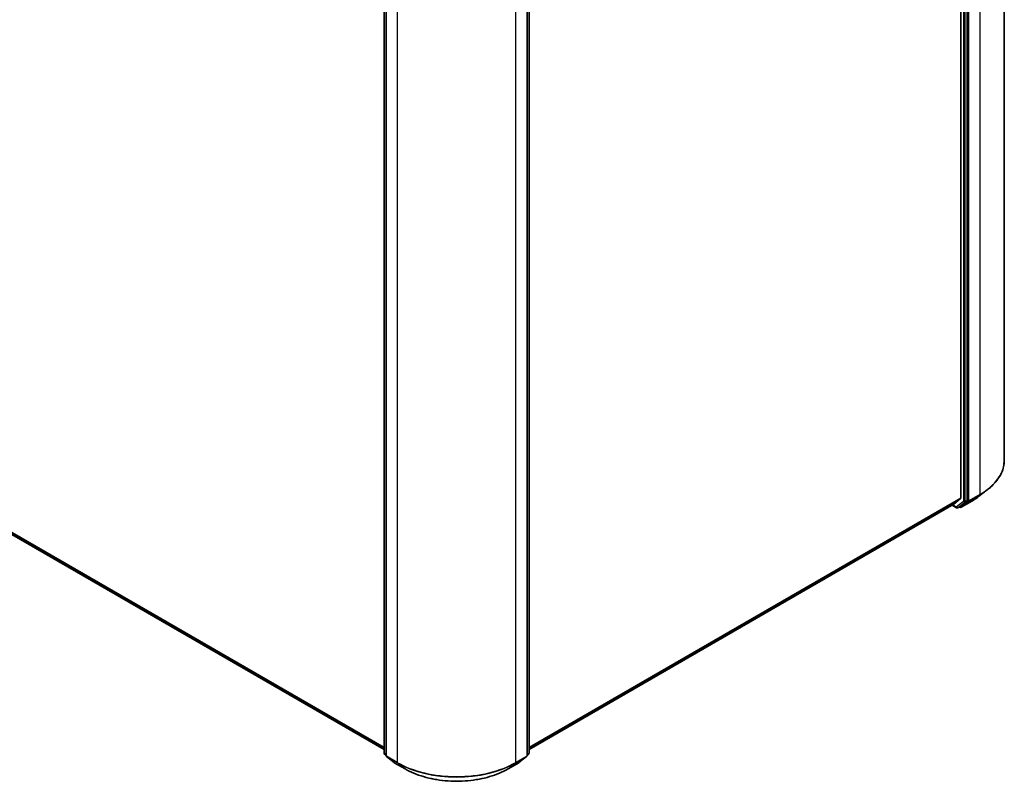
# Model space of a CAD drawing. Units: millimetres. Extents: x 7 to 8073, y 4 to 1690.
# Drawn here: x 75 to 97, y 92 to 109 of the extents above; entities that cross this region are included whole.
import ezdxf

# ---------------------------------------------------------------- set-up
doc = ezdxf.new("R2010")
doc.units = ezdxf.units.MM
doc.header["$LTSCALE"] = 0.5
doc.layers.add('Visible (ISO)', color=7, linetype='Continuous', lineweight=35)
doc.layers.add('Visible Narrow (ISO)', color=7, linetype='Continuous', lineweight=25)

msp = doc.modelspace()

# ---------------------------------------------------------------- linework, layer by layer
at = {"layer": 'Visible (ISO)'}
for p, q in [((97.32429, 99.34602), (97.32429, 118.57673)), ((96.36061, 117.63416), (96.36061, 98.50715)), ((96.50203, 98.45605), (96.50203, 117.67041)), ((83.56684, 92.85192), (83.56684, 112.06627)), ((86.78408, 112.06627), (86.78408, 92.85192)), ((83.61184, 112.0262), (83.61184, 92.79549)), ((86.73909, 92.79549), (86.73909, 112.0262)), ((63.86123, 104.31121), (83.56684, 92.93417)), ((96.20568, 98.37386), (96.35614, 98.49547)), ((96.7545, 98.54056), (96.94642, 98.68831)), ((86.78408, 92.93417), (96.2045, 98.37305)), ((96.16515, 98.35033), (96.26483, 98.29279)), ((96.2921, 98.29279), (96.3371, 98.31877)), ((96.33804, 98.30248), (96.32346, 98.31089)), ((96.33817, 98.31949), (96.49745, 98.44429)), ((96.36531, 98.30248), (96.60316, 98.4398)), ((83.61184, 92.80338), (83.57729, 92.83045)), ((86.77363, 92.83045), (86.73909, 92.80338)), ((83.62229, 92.77403), (83.79193, 92.64111)), ((83.79511, 92.63896), (84.03296, 92.50164)), ((86.31797, 92.50164), (86.55581, 92.63896)), ((86.559, 92.64111), (86.72863, 92.77403))]:
    msp.add_line(p, q, dxfattribs=at)
for centre, start, end in [((96.27847, 98.3164), 240, 300), ((96.35168, 98.3261), 240, 300), ((83.59411, 92.85192), 180, 231.919639), ((86.75681, 92.85192), 308.080361, 0), ((83.63911, 92.79549), 180, 231.919639), ((83.80875, 92.66258), 231.919639, 240), ((86.54218, 92.66258), 300, 308.080361), ((86.71181, 92.79549), 308.080361, 0)]:
    msp.add_arc(centre, 0.02727, start, end, dxfattribs=at)
for centre, start_param, end_param in [((96.34132, 98.51828), 0.09065989, 0.78539816), ((96.19087, 98.39667), 0, 0.09065989), ((96.32346, 98.34238), 0, 0.08178438), ((96.48274, 98.46719), 0.08178438, 0.78539816)]:
    msp.add_ellipse(centre, major_axis=(0.01364, -0.02362), ratio=0.57735027, start_param=start_param, end_param=end_param, dxfattribs=at)
for points, knots in [([(97.32429, 99.34602), (97.32429, 99.29852), (97.31898, 99.25101), (97.2979, 99.15697), (97.28214, 99.11044), (97.24054, 99.01921), (97.21472, 98.97451), (97.15357, 98.88766), (97.11825, 98.84551), (97.03878, 98.76439), (96.99462, 98.72542), (96.94642, 98.68831)], [2.35619449, 2.35619449, 2.35619449, 2.35619449, 2.48488706, 2.48488706, 2.613579629, 2.613579629, 2.742272198, 2.742272198, 2.870964768, 2.870964768, 2.999657337, 2.999657337, 2.999657337, 2.999657337]), ([(96.60316, 98.4398), (96.61403, 98.44608), (96.62476, 98.45245), (96.6459, 98.46536), (96.65632, 98.47191), (96.67683, 98.48519), (96.68693, 98.49191), (96.7068, 98.50552), (96.71658, 98.51241), (96.73579, 98.52636), (96.74523, 98.53342), (96.7545, 98.54056)], [3.141592654, 3.141592654, 3.141592654, 3.141592654, 3.169979717, 3.169979717, 3.19836678, 3.19836678, 3.226753843, 3.226753843, 3.255140907, 3.255140907, 3.28352797, 3.28352797, 3.28352797, 3.28352797]), ([(84.03296, 92.50164), (84.15331, 92.43215), (84.29219, 92.37395), (84.59378, 92.28523), (84.75644, 92.25473), (85.09003, 92.22423), (85.2609, 92.22423), (85.59448, 92.25473), (85.75715, 92.28523), (86.05873, 92.37395), (86.19761, 92.43215), (86.31797, 92.50164)], [3.14159265, 3.14159265, 3.14159265, 3.14159265, 3.45575192, 3.45575192, 3.76991118, 3.76991118, 4.08407045, 4.08407045, 4.39822972, 4.39822972, 4.71238898, 4.71238898, 4.71238898, 4.71238898])]:
    msp.add_open_spline(points, degree=3, knots=knots, dxfattribs=at)
at = {"layer": 'Visible Narrow (ISO)'}
for p, q in [((96.77844, 117.8159), (96.77844, 98.5852)), ((96.41846, 117.64443), (96.41846, 98.43007)), ((96.45703, 98.43007), (96.45703, 117.64443)), ((96.5406, 98.44788), (96.5406, 117.67858)), ((83.57483, 92.84078), (83.57483, 112.05514)), ((86.7761, 112.05514), (86.7761, 92.84078)), ((83.61983, 92.78436), (83.61983, 112.01506)), ((83.85767, 111.87774), (83.85767, 92.64704)), ((86.49325, 92.64704), (86.49325, 111.87774)), ((86.7311, 112.01506), (86.7311, 92.78436)), ((83.56684, 92.97814), (63.70513, 104.4453)), ((63.7096, 104.43363), (83.56684, 92.96904)), ((83.56684, 92.9343), (63.86005, 104.31202)), ((96.36061, 98.50715), (86.78408, 92.97814)), ((86.78408, 92.96904), (96.35614, 98.49547)), ((96.53602, 98.43612), (96.77386, 98.57344)), ((96.77844, 98.5852), (96.5406, 98.44788)), ((96.60423, 98.44052), (96.77386, 98.57344)), ((96.20568, 98.37386), (86.78408, 92.9343)), ((96.25918, 98.30527), (96.17314, 98.35495)), ((96.41846, 98.43007), (96.25918, 98.30527)), ((96.29317, 98.29351), (96.45245, 98.41831)), ((96.33817, 98.31949), (96.29317, 98.29351)), ((96.33239, 98.31496), (96.33145, 98.3155)), ((96.33817, 98.31949), (96.33239, 98.31496)), ((96.60423, 98.44052), (96.36638, 98.3032)), ((96.36638, 98.3032), (96.53602, 98.43612)), ((96.45245, 98.41831), (96.49745, 98.44429)), ((96.50203, 98.45605), (96.45703, 98.43007)), ((96.50203, 98.44788), (96.49745, 98.44429)), ((96.50203, 98.45605), (96.50203, 98.44788)), ((83.61184, 92.81941), (83.57483, 92.84078)), ((83.61184, 92.80361), (83.57941, 92.82902)), ((83.57941, 92.82902), (83.61184, 92.8103)), ((86.7761, 92.84078), (86.73909, 92.81941)), ((86.77152, 92.82902), (86.73909, 92.80361)), ((86.73909, 92.8103), (86.77152, 92.82902)), ((83.85767, 92.64704), (83.61983, 92.78436)), ((83.62441, 92.7726), (83.86225, 92.63528)), ((83.79404, 92.63968), (83.62441, 92.7726)), ((84.03189, 92.50236), (83.79404, 92.63968)), ((84.03189, 92.50236), (83.86225, 92.63528)), ((86.55688, 92.63968), (86.31904, 92.50236)), ((86.31904, 92.50236), (86.48867, 92.63528)), ((86.48867, 92.63528), (86.72652, 92.7726)), ((86.7311, 92.78436), (86.49325, 92.64704)), ((86.72652, 92.7726), (86.55688, 92.63968))]:
    msp.add_line(p, q, dxfattribs=at)
for centre, major_axis, ratio, start_param, end_param in [((95.46065, 99.34602), (1.86364, 0), 0.57735027, 5.49778714, 6.28318531), ((95.46065, 99.10076), (-1.61726, 0), 0.57735027, 2.35619449, 2.49812981), ((95.46065, 99.33162), (1.85716, 0), 0.57735027, 5.49778714, 5.63972246), ((96.75916, 98.59633), (0.01364, -0.02362), 0.57735027, 0.08178438, 0.78539816), ((96.27847, 98.3164), (-0.01364, -0.02362), 0.57735027, 5.49778714, 6.28318531), ((96.27847, 98.3164), (0.01682, -0.02147), 0.81376746, 4.59736724, 6.16816356), ((96.27847, 98.3164), (0.01364, -0.02362), 0.57735027, 0, 0.08178438), ((96.35168, 98.3261), (0.01682, -0.02147), 0.81376746, 4.59736724, 6.16816356), ((96.35168, 98.3261), (-0.01364, -0.02362), 0.57735027, 5.49778714, 6.28318531), ((96.35168, 98.3261), (0.01364, -0.02362), 0.57735027, 0, 0.08178438), ((96.43775, 98.44121), (0.02727, 0), 0.57735027, 3.92699082, 5.49778714), ((96.43775, 98.44121), (0.01682, -0.02147), 0.81376746, 4.59736724, 6.16816356), ((96.43775, 98.44121), (0.01364, -0.02362), 0.57735027, 0.08178438, 0.78539816), ((96.52131, 98.45901), (0.02727, 0), 0.57735027, 3.92699082, 5.49778714), ((96.52131, 98.45901), (0.01682, -0.02147), 0.81376746, 4.59736724, 6.16816356), ((96.52131, 98.45901), (0.01364, -0.02362), 0.57735027, 0.08178438, 0.78539816), ((96.58952, 98.46342), (0.01364, -0.02362), 0.57735027, 0, 0.08178438), ((83.59411, 92.85192), (-0.02727, 0), 0.57735027, 0, 0.78539816), ((83.59411, 92.85192), (-0.01364, -0.02362), 0.57735027, 5.49778714, 6.20140093), ((83.59411, 92.85192), (-0.01682, -0.02147), 0.81376746, 0, 0.11502174), ((86.75681, 92.85192), (0.01364, -0.02362), 0.57735027, 0.08178438, 0.78539816), ((86.75681, 92.85192), (0.01682, -0.02147), 0.81376746, 6.16816356, 6.28318531), ((86.75681, 92.85192), (0.02727, 0), 0.57735027, 5.49778714, 6.28318531), ((83.63911, 92.79549), (-0.02727, 0), 0.57735027, 0, 0.78539816), ((83.63911, 92.79549), (-0.01364, -0.02362), 0.57735027, 5.49778714, 6.20140093), ((83.63911, 92.79549), (-0.01682, -0.02147), 0.81376746, 0, 0.11502174), ((83.80875, 92.66258), (-0.01682, -0.02147), 0.81376746, 0, 0.11502174), ((83.80875, 92.66258), (-0.01364, -0.02362), 0.57735027, 6.20140093, 6.28318531), ((83.87696, 92.65817), (-0.01364, -0.02362), 0.57735027, 5.49778714, 6.20140093), ((85.17546, 93.40787), (-1.86364, 0), 0.57735027, 0.78539816, 2.35619449), ((85.17546, 93.39346), (1.85716, 0), 0.57735027, 3.92699082, 5.49778714), ((86.47397, 92.65817), (0.01364, -0.02362), 0.57735027, 0.08178438, 0.78539816), ((86.54218, 92.66258), (0.01364, -0.02362), 0.57735027, 0, 0.08178438), ((86.54218, 92.66258), (0.01682, -0.02147), 0.81376746, 6.16816356, 6.28318531), ((86.71181, 92.79549), (0.01364, -0.02362), 0.57735027, 0.08178438, 0.78539816), ((86.71181, 92.79549), (0.01682, -0.02147), 0.81376746, 6.16816356, 6.28318531), ((86.71181, 92.79549), (0.02727, 0), 0.57735027, 5.49778714, 6.28318531), ((84.04659, 92.52526), (-0.01364, -0.02362), 0.57735027, 6.20140093, 6.28318531), ((85.17546, 93.16261), (-1.61726, 0), 0.57735027, 0.78539816, 2.35619449), ((86.30433, 92.52526), (0.01364, -0.02362), 0.57735027, 0, 0.08178438)]:
    msp.add_ellipse(centre, major_axis=major_axis, ratio=ratio, start_param=start_param, end_param=end_param, dxfattribs=at)

doc.saveas('drawing.dxf')
